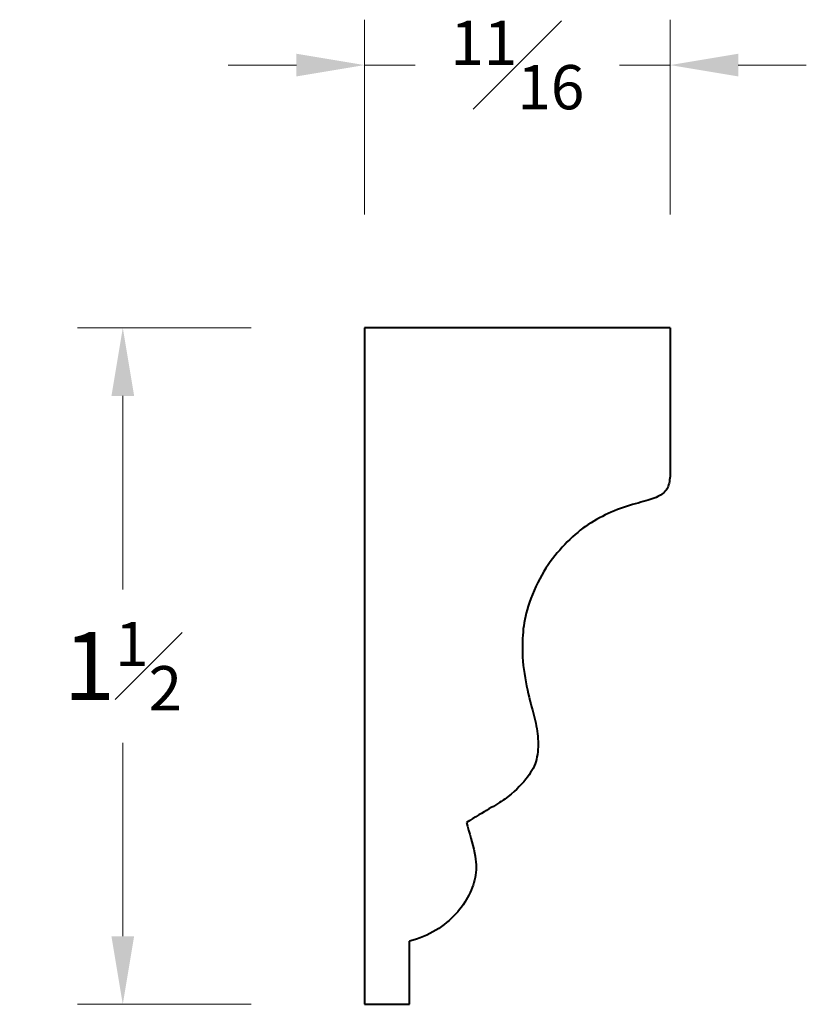
# Model space of a CAD drawing. Units: inches. Extents: x -0.51 to 1.22, y 0.32 to 2.49.
import ezdxf

# ---------------------------------------------------------------- set-up
doc = ezdxf.new("R2010")
doc.units = ezdxf.units.IN
doc.header["$MEASUREMENT"] = 0
doc.layers.get('0').update_dxf_attribs({"lineweight": 40})
doc.layers.add('DIMENSION', color=7, linetype='Continuous', lineweight=15)
doc.styles.get("Standard").update_dxf_attribs({"font": 'Raleway-Regular_1.ttf'})
doc.dimstyles.new('small trim', dxfattribs={"dimscale": 0, "dimtxt": 0.15, "dimasz": 0.15, "dimexe": 0.1, "dimexo": 0.25, "dimgap": 0.09, "dimtad": 0, "dimtih": 1, "dimtoh": 1, "dimdec": 4, "dimzin": 0, "dimdsep": 46, "dimlunit": 5, "dimtxsty": 'Standard', "dimcen": 0.09, "dimdle": 0.25, "dimclrd": 252, "dimclre": 252, "dimclrt": 256, "dimadec": 0, "dimazin": 0, "dimtfac": 0.65, "dimtdec": 4, "dimtmove": 2, "dimatfit": 1, "dimfxl": 1, "dimfrac": 1, "dimtolj": 1, "dimtzin": 0, "dimlwd": 9, "dimlwe": 9, "dimarcsym": 0})

# ---------------------------------------------------------------- blocks, each defined once
blk = doc.blocks.new('*D17')
at = {"layer": 'Defpoints', "color": 0, "transparency": 16777216}
for p in [(0.2478, 1.8093), (-0.2847, 0.3185), (0.2478, 0.3185)]:
    blk.add_point(p, dxfattribs=at)
at = {"layer": 'DIMENSION', "color": 252, "lineweight": 9, "transparency": 16777216}
for p, q in [((-0.0022, 1.8093), (-0.3847, 1.8093)), ((-0.2847, 1.6593), (-0.2847, 1.233)), ((-0.2847, 0.4685), (-0.2847, 0.8948)), ((-0.0022, 0.3185), (-0.3847, 0.3185))]:
    blk.add_line(p, q, dxfattribs=at)
at = {"layer": 'DIMENSION', "color": 252, "transparency": 16777216}
for points in [[(-0.3097, 1.6593), (-0.2597, 1.6593), (-0.2847, 1.8093)], [(-0.3097, 0.4685), (-0.2597, 0.4685), (-0.2847, 0.3185)]]:
    blk.add_solid(points, dxfattribs=at)
at = {"layer": 'DIMENSION', "transparency": 16777216, "insert": (-0.2847, 1.0639), "char_height": 0.15, "attachment_point": 5}
blk.add_mtext('\\A1;1{\\H0.650000x;\\S1#2;}', dxfattribs=at)
blk = doc.blocks.new('*D18')
at = {"layer": 'Defpoints', "color": 0, "transparency": 16777216}
for p in [(0.9211, 2.3885), (0.2478, 1.8093), (0.9211, 1.8093)]:
    blk.add_point(p, dxfattribs=at)
at = {"layer": 'DIMENSION', "color": 252, "lineweight": 9, "transparency": 16777216}
for p, q in [((0.2478, 2.0593), (0.2478, 2.4885)), ((0.9211, 2.0593), (0.9211, 2.4885)), ((0.0978, 2.3885), (-0.0522, 2.3885)), ((0.2478, 2.3885), (0.3595, 2.3885)), ((0.9211, 2.3885), (0.8094, 2.3885)), ((1.0711, 2.3885), (1.2211, 2.3885))]:
    blk.add_line(p, q, dxfattribs=at)
at = {"layer": 'DIMENSION', "color": 252, "transparency": 16777216}
for points in [[(0.0978, 2.4135), (0.0978, 2.3635), (0.2478, 2.3885)], [(1.0711, 2.4135), (1.0711, 2.3635), (0.9211, 2.3885)]]:
    blk.add_solid(points, dxfattribs=at)
at = {"layer": 'DIMENSION', "transparency": 16777216, "insert": (0.5844, 2.3885), "char_height": 0.15, "attachment_point": 5}
blk.add_mtext('\\A1;{\\H0.650000x;\\S11#16;}', dxfattribs=at)

msp = doc.modelspace()

# ---------------------------------------------------------------- linework, layer by layer
for p, q in [((0.92106, 1.80926), (0.24779, 1.80926)), ((0.24779, 1.80926), (0.24779, 0.31854)), ((0.92106, 1.80926), (0.92106, 1.48974)), ((0.34692, 0.31854), (0.34692, 0.45791)), ((0.24779, 0.31854), (0.34692, 0.31854))]:
    msp.add_line(p, q)
for points in [[(0.92106, 1.48974), (0.92106, 1.47943), (0.91862, 1.45732), (0.90298, 1.43994), (0.87058, 1.42809), (0.81891, 1.41577), (0.76391, 1.39128), (0.71736, 1.36132), (0.67125, 1.31481), (0.63241, 1.26022), (0.60208, 1.18339), (0.5956, 1.13515), (0.59479, 1.06681), (0.61057, 0.99079), (0.62513, 0.94347), (0.63201, 0.89778), (0.62796, 0.85127), (0.60691, 0.81635), (0.56201, 0.76944), (0.51185, 0.74396), (0.47221, 0.71929)], [(0.47221, 0.71929), (0.47842, 0.69722), (0.49412, 0.64736), (0.49488, 0.60357), (0.4802, 0.55902), (0.45108, 0.51676), (0.40754, 0.48031), (0.3683, 0.46259), (0.34692, 0.45791)]]:
    msp.add_open_spline(points, degree=3)

# ---------------------------------------------------------------- dimensions: what is measured, and where the dimension line sits
at = {"layer": 'DIMENSION'}
dim = msp.add_linear_dim(base=(0.92106, 2.38849), p1=(0.24779, 1.80926), p2=(0.92106, 1.80926), dimstyle='small trim', override={"dimscale": 1, "dimpost": '\\X'}, dxfattribs=at)
dim.commit()
dim.dimension.update_dxf_attribs({"geometry": '*D18', "text_midpoint": (0.58442, 2.38849)})
dim = msp.add_linear_dim(base=(-0.28466, 0.31854), p1=(0.24779, 1.80926), p2=(0.24779, 0.31854), angle=90, dimstyle='small trim', override={"dimscale": 1, "dimpost": '\\X'}, dxfattribs=at)
dim.commit()
dim.dimension.update_dxf_attribs({"geometry": '*D17', "text_midpoint": (-0.28466, 1.0639)})

doc.saveas('drawing.dxf')
